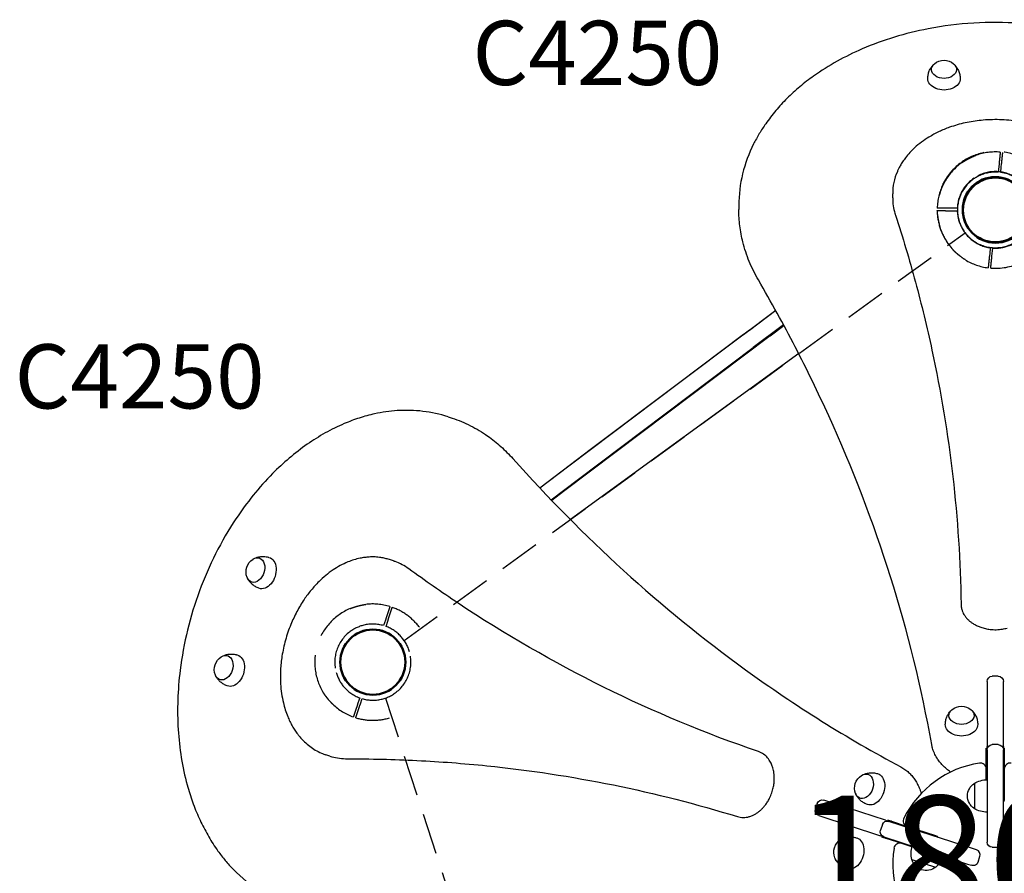
# Model space of a CAD drawing. Units: millimetres. Extents: x 0 to 59400, y 0 to 21000.
# Drawn here: x 6208 to 7360, y 13920 to 14919 of the extents above; entities that cross this region are included whole.
import ezdxf
from ezdxf.enums import TextEntityAlignment as Align

# ---------------------------------------------------------------- set-up
doc = ezdxf.new("R2010")
doc.units = ezdxf.units.MM
doc.header["$LTSCALE"] = 15
doc.linetypes.add('HIDDEN2', pattern=[4.7625, 3.175, -1.5875])
doc.layers.get('DEFPOINTS').update_dxf_attribs({"lineweight": 50})
for name, color, linetype in [('ITEM', 131, 'Continuous'), ('P001', 131, 'Continuous'), ('P901', 135, 'Continuous'), ('P902', 185, 'Continuous'), ('P_3TEXT', 60, 'Continuous')]:
    doc.layers.add(name, color=color, linetype=linetype)
doc.styles.add('BIGFONT', font='simplex.shx', dxfattribs={"bigfont": 'bigfont.shx'})

# ---------------------------------------------------------------- blocks, each defined once
blk = doc.blocks.new('矢印')
at = {"layer": 'DEFPOINTS'}
for centre in [(0, 0), (900, 0)]:
    blk.add_circle(centre, 38.1, dxfattribs=at)
at = {"layer": 'P_3TEXT', "style": 'BIGFONT'}
blk.add_text('▼', height=125, dxfattribs=at).set_placement((450, 110.1), align=Align.BOTTOM_CENTER)
blk = doc.blocks.new('5デッキ下')
at = {"layer": 'DEFPOINTS'}
for centre in [(-856, 278.1), (-856, 278.1), (-856, 278.1), (0, 0)]:
    blk.add_circle(centre, 38.1, dxfattribs=at)
at = {"layer": 'P901', "linetype": 'HIDDEN2'}
for p, q in [((-807.8, 295), (-814, 293.1)), ((-813.1, 290.2), (-806.9, 292.2)), ((-805, 296), (-807.8, 295)), ((-806.9, 292.2), (-804.1, 293.1)), ((-898.8, 266), (-905, 264)), ((-905, 264), (-907.8, 263.1)), ((-906.9, 260.3), (-904.1, 261.2)), ((-904.1, 261.2), (-897.9, 263.2)), ((-813.9, 263.4), (-42.6, 12.8)), ((-881.3, 241.5), (-1358, -414.6)), ((-32.7, 43), (-31, 40.5)), ((-31, 40.5), (-27.2, 35.2)), ((-28.5, 42.3), (-30.3, 44.7)), ((-24.7, 37), (-28.5, 42.3))]:
    blk.add_line(p, q, dxfattribs=at)
for centre, radius, start, end in [((-856, 278.1), 68, 59.0739, 156.3226), ((-856, 278.1), 44.5, 73.8348, 141.5616), ((-856, 278.1), 68, 18.9622, 42.9795), ((-856, 278.1), 44.5, 49.6982, 73.8348), ((-856, 278.1), 44.5, 19.6299, 49.6982), ((-856, 278.1), 44.5, 141.5616, 165.6982), ((-856, 278.1), 44.5, 165.6982, 195.7665), ((-856, 278.1), 44.5, 321.5616, 15.7665), ((-856, 278.1), 68, 342.8426, 16.4342), ((-856, 278.1), 68, 172.4169, 196.4342), ((-856, 278.1), 68, 198.9622, 232.5538), ((-856, 278.1), 44.5, 199.6299, 253.8348), ((-856, 278.1), 44.5, 253.8348, 321.5616), ((0, 0), 68, 100.4169, 124.4342), ((0, 0), 68, 347.0739, 84.3226), ((0, 0), 68, 126.9622, 160.5538), ((0, 0), 44.5, 127.6299, 181.8348), ((0, 0), 44.5, 93.6982, 123.7665), ((0, 0), 44.5, 69.5616, 93.6982), ((0, 0), 44.5, 1.8348, 69.5616), ((0, 0), 44.5, 181.8348, 249.5616)]:
    blk.add_arc(centre, radius, start, end, dxfattribs=at)
for points, knots in [([(-821, 336.4), (-821, 336.4), (-821, 336.4), (-820, 335.8), (-819.1, 335.2), (-817.6, 334.2), (-817, 333.8), (-815.9, 333), (-815.4, 332.6), (-814.7, 332.1), (-814.4, 331.8), (-813.9, 331.4), (-813.6, 331.2), (-813.1, 330.8), (-812.8, 330.5), (-811.9, 329.8), (-811.4, 329.4), (-809.3, 327.5), (-807.7, 326.1), (-806.2, 324.5), (-806.2, 324.5), (-806.2, 324.5)], [-1.90199, -1.90199, -1.90199, -1.90199, -1.897149, -1.897149, -1.559121, -1.559121, -1.349056, -1.349056, -1.165939, -1.165939, -1.057621, -1.057621, -0.962888, -0.962888, -0.847145, -0.847145, -0.639426, -0.639426, 0, 0, 0.005342, 0.005342, 0.005342, 0.005342]), ([(-923.4, 287.1), (-923.4, 287.1), (-923.4, 287.1), (-923.1, 289.2), (-922.6, 291.4), (-922, 294.1), (-921.8, 294.8), (-921.5, 295.8), (-921.4, 296.2), (-921.2, 296.9), (-921.1, 297.2), (-920.9, 297.8), (-920.8, 298.2), (-920.6, 299.1), (-920.4, 299.7), (-920, 300.9), (-919.7, 301.6), (-919.1, 303.3), (-918.7, 304.4), (-918.2, 305.4), (-918.2, 305.4), (-918.2, 305.4)], [-1.905243, -1.905243, -1.905243, -1.905243, -1.899893, -1.899893, -1.259542, -1.259542, -1.051523, -1.051523, -0.935612, -0.935612, -0.840743, -0.840743, -0.732268, -0.732268, -0.548886, -0.548886, -0.338517, -0.338517, 0, 0, 0.004848, 0.004848, 0.004848, 0.004848]), ([(-791.6, 300.2), (-791.6, 300.2), (-791.7, 300.2), (-792, 300.1), (-792.2, 300), (-792.7, 299.9), (-793.1, 299.8), (-793.4, 299.7)], [1.7773922, 1.7773922, 1.7773922, 1.7773922, 1.8884555, 1.8884555, 1.9995327, 1.9995327, 2.1070009, 2.1070009, 2.1070009, 2.1070009]), ([(-792.5, 296.8), (-792.1, 296.9), (-791.8, 297), (-791.3, 297.2), (-791.1, 297.2), (-790.8, 297.3), (-790.7, 297.4), (-790.7, 297.4)], [-0.3296087, -0.3296087, -0.3296087, -0.3296087, -0.2221405, -0.2221405, -0.1110633, -0.1110633, 0, 0, 0, 0]), ([(-920.3, 256), (-920.3, 256), (-920.2, 256), (-919.9, 256.1), (-919.7, 256.2), (-919.2, 256.4), (-918.8, 256.5), (-918.5, 256.6)], [0, 0, 0, 0, 0.1110633, 0.1110633, 0.2221405, 0.2221405, 0.3296087, 0.3296087, 0.3296087, 0.3296087]), ([(-12.3, 66.9), (-12.3, 66.9), (-12.3, 66.9), (-10.2, 67.3), (-8, 67.5), (-5.2, 67.7), (-4.5, 67.8), (-3.4, 67.8), (-3, 67.8), (-2.3, 67.9), (-2, 67.9), (-1.3, 67.9), (-1, 67.9), (0, 67.9), (0.6, 67.9), (1.9, 67.9), (2.6, 67.9), (4.4, 67.8), (5.6, 67.8), (6.7, 67.7), (6.7, 67.7), (6.7, 67.7)], [-1.905243, -1.905243, -1.905243, -1.905243, -1.899893, -1.899893, -1.259542, -1.259542, -1.051523, -1.051523, -0.935612, -0.935612, -0.840743, -0.840743, -0.732268, -0.732268, -0.548886, -0.548886, -0.338517, -0.338517, 0, 0, 0.004848, 0.004848, 0.004848, 0.004848]), ([(-40.9, 54.3), (-40.9, 54.3), (-40.8, 54.3), (-40.7, 54), (-40.5, 53.8), (-40.2, 53.4), (-40, 53.1), (-39.8, 52.9)], [0, 0, 0, 0, 0.1110633, 0.1110633, 0.2221405, 0.2221405, 0.3296087, 0.3296087, 0.3296087, 0.3296087])]:
    blk.add_open_spline(points, degree=3, knots=knots, dxfattribs=at)
for points, weights in [([(-793.4, 299.7), (-799.8, 297.6), (-805, 296)], [1.00137883951, 1.00587299116, 1]), ([(-804.1, 293.1), (-798.9, 294.8), (-792.5, 296.8)], [1, 1.00518025879, 1]), ([(-907.8, 263.1), (-913, 261.5), (-921.2, 258.9)], [1, 1.0058729913, 1.00137883954]), ([(-918.5, 256.6), (-912.1, 258.6), (-906.9, 260.3)], [1, 1.0051802588, 1]), ([(-39.8, 52.9), (-35.9, 47.4), (-32.7, 43)], [1, 1.0051802588, 1]), ([(-30.3, 44.7), (-33.5, 49.2), (-38.5, 56.1)], [1, 1.0058729913, 1.00137883954])]:
    blk.add_rational_spline(points, weights, degree=2, dxfattribs=at)
blk = doc.blocks.new('A$C60A75FCB')
at = {"layer": 'P001'}
for p, q in [((-120, 779.3), (-120, 784.2)), ((-300, 770.6), (-300, 765.7)), ((-294.5, 619.7), (-256.9, 648)), ((-287.5, 624.9), (-256.9, 648)), ((-287.5, 624.9), (-472.2, 485.8)), ((-247.7, 631.1), (-283.1, 604.5)), ((-263.5, 618), (-247.2, 630.3)), ((-263.5, 618), (-505.1, 435.9)), ((-294.5, 619.7), (-498.9, 465.7)), ((-487.4, 450.5), (-283.1, 604.5)), ((-229.9, 597.3), (-497.1, 403.2)), ((-640.2, 523.4), (-635.5, 521.9)), ((-472.2, 485.8), (-532.8, 440.1)), ((-498.9, 465.7), (-532.8, 440.1)), ((-519.6, 426.2), (-487.4, 450.5)), ((-505.1, 435.9), (-518.9, 425.5)), ((-704.1, 354.9), (-708.8, 356.4)), ((3.5, 220.1), (-3.5, 220.1)), ((-9.5, 214.1), (-9.5, 138.1)), ((9.5, 138.1), (9.5, 214.1)), ((3.5, 140.1), (-3.5, 140.1)), ((-778.3, 126.6), (-783, 128.2)), ((-10.5, 112.5), (-10.5, 136)), ((-9.5, 134.1), (-9.5, 138.1)), ((-9.5, 134.1), (-9.5, 31)), ((9.5, 138.1), (9.5, 134.1)), ((9.5, 31), (9.5, 134.1)), ((10.5, 136), (10.5, 106.8)), ((-10.5, 99.1), (-10.5, 111.6)), ((10.5, 111.6), (10.5, 77)), ((10.5, 106.8), (10.5, 101.8)), ((-24.5, 94.8), (-24.5, 65.4)), ((-208.2, 71.3), (-210.4, 64.6)), ((-128.4, 51.7), (-200.7, 75.1)), ((-206.5, 57.1), (-134.3, 33.6)), ((-132.1, 46.6), (-134.3, 39.9)), ((-128.4, 51.7), (-124.6, 50.4)), ((-126.2, 52), (-98.3, 42.9)), ((-26.6, 18.6), (-124.6, 50.4)), ((-102.9, 44.5), (-70, 33.8)), ((-98.3, 42.9), (-93.6, 41.4)), ((-130.5, 32.3), (-134.3, 33.6)), ((-110.2, 24.7), (-132.6, 32)), ((-130.5, 32.3), (-32.4, 0.5)), ((-97.5, 20.6), (-109.4, 24.5)), ((-9.5, 31), (-9.5, 26.1)), ((9.5, 26.1), (9.5, 31)), ((-21.9, 17), (-26.6, 18.6)), ((-3.5, 20.1), (3.5, 20.1)), ((-97.8, 5.9), (-69.8, -3.1)), ((-32.4, 0.5), (-27.7, -1)), ((-20.2, 2.8), (-18, 9.5))]:
    blk.add_line(p, q, dxfattribs=at)
for points in [[(28.5, 983.5, 0.031917), (-25.3, 983.8, 0.032774), (-78.7, 977, 0.025766), (-117.9, 967.4, 0.028561), (-155.8, 953.5, 0.02467), (-185, 939.1, 0.028448), (-212.5, 921.8, 0.018962), (-228.6, 909.3, 0.021229), (-243.7, 895.6, 0.021359), (-256.8, 881.4, 0.023637), (-268.5, 866.1, 0.017706), (-276.1, 854.5, 0.019058), (-282.7, 842.4, 0.055013), (-295.6, 807.5, 0.060784), (-300, 770.6)], [(-79, 919.1, -0.045727), (-78.5, 923.5, -0.046588), (-77.2, 927.8, -0.043639), (-75.3, 931.5, -0.046312), (-72.8, 934.7, -0.008307), (-72.3, 935.2, -0.008421), (-71.8, 935.7)], [(-48.3, 935.7, -0.044621), (-45.7, 932.8, -0.041753), (-43.7, 929.5, -0.051436), (-41.9, 925, -0.049999), (-41.1, 920.2, -0.00557), (-41.1, 919.6, -0.005629), (-41.1, 919.1)], [(26.4, 868.7, 0.0328), (4.9, 870.8, 0.032431), (-16.7, 870, 0.028832), (-35.3, 867.1, 0.031761), (-53.4, 861.9, 0.023898), (-65.8, 856.8, 0.027329), (-77.6, 850.4, 0.022837), (-86.3, 844.6, 0.025943), (-94.4, 837.9, 0.020914), (-100, 832.3, 0.023264), (-105.1, 826.2, 0.017346), (-108.4, 821.5, 0.018605), (-111.4, 816.7, 0.012478), (-113.1, 813.4, 0.01306), (-114.6, 810, 0.048958), (-118.7, 797.4, 0.052584), (-120, 784.2)], [(-120, 779.3, 0.036327), (-119.4, 770.2, 0.035017), (-117.4, 761.2, 0.003855), (-117.1, 760.3, 0.003824), (-116.8, 759.3)], [(-277.1, 683.4, -0.0334), (-287.8, 705, -0.036984), (-295.3, 727.8, -0.030348), (-298.9, 746.6, -0.03124), (-300, 765.7)], [(-116.8, 759.3, -0.01278), (-93.4, 680.9, -0.013131), (-74.1, 601.5, -0.024446), (-49.7, 453.7, -0.025001), (-40.1, 304.2)], [(-74.4, 140.2, 0.032568), (-122.5, 336.2, 0.030226), (-194.9, 524.7, 0.012907), (-234, 605.1, 0.012325), (-277.1, 683.4)], [(-640.2, 523.4, 0.049106), (-669.5, 529.8, 0.045648), (-699.5, 530.6, 0.01964), (-712.8, 529.2, 0.018321), (-726, 526.8, 0.024318), (-744, 522, 0.021949), (-761.5, 515.4, 0.027686), (-783.8, 504.5, 0.024063), (-804.8, 491.3, 0.023983), (-825.9, 475, 0.02134), (-845.4, 457, 0.025585), (-868.1, 431.6, 0.022733), (-888.2, 404.3, 0.030383), (-912, 363.3, 0.028213), (-930.9, 319.8, 0.028385), (-944.9, 274.1, 0.029171), (-953.5, 227.1, 0.022126), (-956.3, 192.4, 0.024066), (-955.8, 157.7, 0.024102), (-952.2, 125, 0.027769), (-945.3, 92.9, 0.018486), (-939.1, 73.2, 0.020578), (-931.3, 54, 0.020717), (-922.5, 36.6, 0.023133), (-912.3, 19.9, 0.017261), (-904, 8.7, 0.018583), (-894.9, -2, 0.06022), (-863.1, -29.1, 0.068194)], [(-635.5, 521.9, -0.038265), (-613.9, 513, -0.036653), (-593.8, 500.9, -0.029785), (-578.4, 488.6, -0.027271), (-564.4, 474.6)], [(-564.4, 474.6, 0.025723), (-434.9, 343.8, 0.028079), (-292.1, 227.7, 0.016825), (-203.2, 167.7, 0.017393), (-110.4, 114)], [(-867.7, 357.3, -0.044621), (-864.2, 358.9, -0.041753), (-860.4, 359.8, -0.051436), (-855.5, 360.1, -0.049999), (-850.7, 359.4, -0.00557), (-850.2, 359.2, -0.005629), (-849.7, 359.1)], [(-708.8, 356.4, 0.020419), (-713.7, 357.8, 0.019944), (-718.7, 358.8, 0.026467), (-725.6, 359.5, 0.025354), (-732.5, 359.4, 0.019315), (-737.8, 358.9, 0.018093), (-743.1, 358, 0.024032), (-750.3, 356.2, 0.021842), (-757.3, 353.7, 0.027715), (-766.2, 349.4, 0.024236), (-774.7, 344.3, 0.024228), (-783.2, 337.9, 0.021582), (-791.1, 330.7, 0.025985), (-800.3, 320.7, 0.023097), (-808.5, 309.8, 0.027007), (-817, 295.6, 0.025121), (-824.1, 280.5, 0.028766), (-830.3, 262.4, 0.029205), (-834.4, 243.6, 0.025744), (-836.1, 227.4, 0.028314), (-836, 211, 0.020332), (-834.9, 199.9, 0.022829), (-832.8, 189, 0.018282), (-830.5, 180.9, 0.020191), (-827.7, 172.9, 0.015264), (-825.2, 167.3, 0.016645), (-822.4, 161.9, 0.016545), (-819.3, 157, 0.017711), (-816, 152.2, 0.005919), (-814.8, 150.7, 0.006059), (-813.6, 149.3, 0.054538), (-802, 138.2, 0.062316), (-788.3, 130.2, 0.011219), (-785.6, 129.1, 0.011337), (-783, 128.2)], [(-686, 345.6, 0.034703), (-693.8, 350.5, 0.036283), (-702.2, 354.2, 0.004013), (-703.1, 354.6, 0.004017), (-704.1, 354.9)], [(-277, 132, -0.032768), (-458.2, 207.4, -0.031583), (-628.3, 305.4, -0.005544), (-657.4, 325.2, -0.005474), (-686, 345.6)], [(-861.4, 322.9, -0.045727), (-865.5, 324.8, -0.046588), (-869.1, 327.4, -0.043639), (-872, 330.3, -0.046312), (-874.3, 333.7, -0.008307), (-874.7, 334.4, -0.008421), (-875, 335)], [(-40.1, 304.2, 0.043696), (-39.6, 300.2, 0.041366), (-38.6, 296.4, 0.030338), (-37.4, 293.6, 0.027658), (-35.8, 291, 0.033532), (-33.5, 288, 0.029649), (-30.8, 285.2, 0.025264), (-28.1, 283, 0.022582), (-25.1, 281.1, 0.027554), (-21.1, 279, 0.024478), (-16.9, 277.3, 0.028503), (-11.6, 275.8, 0.026327), (-6.1, 274.9, 0.033691), (1.1, 274.5, 0.034019), (8.4, 275.2, 0.026805), (13.8, 276.4, 0.029399)], [(-904.9, 243.2, -0.044621), (-901.3, 244.8, -0.041753), (-897.5, 245.7, -0.051436), (-892.7, 246, -0.049999), (-887.8, 245.3, -0.00557), (-887.3, 245.1, -0.005629), (-886.8, 245)], [(-898.5, 208.8, -0.045727), (-902.6, 210.7, -0.046588), (-906.2, 213.3, -0.043639), (-909.1, 216.2, -0.046312), (-911.5, 219.6, -0.008307), (-911.8, 220.2, -0.008421), (-912.1, 220.9)], [(-58.5, 163.8, -0.045727), (-58, 168.3, -0.046588), (-56.7, 172.6, -0.043639), (-54.8, 176.2, -0.046312), (-52.3, 179.5, -0.008307), (-51.8, 180, -0.008421), (-51.3, 180.5)], [(-27.8, 180.5, -0.044621), (-25.2, 177.6, -0.041753), (-23.2, 174.3, -0.051436), (-21.4, 169.7, -0.049999), (-20.6, 164.9, -0.00557), (-20.6, 164.4, -0.005629), (-20.6, 163.8)], [(-52.3, 108, -0.022917), (-57.2, 111.8, -0.02589), (-61.7, 116, -0.023785), (-65.2, 120.1, -0.026358), (-68.2, 124.4, -0.033702), (-71.3, 130.1, -0.037008), (-73.5, 136.1, -0.012418), (-74, 138.2, -0.012742), (-74.4, 140.2)], [(-301.7, 55.9, 0.037519), (-298.4, 55.2, 0.035725), (-294.9, 54.9, 0.036644), (-291.4, 55.1, 0.033164), (-287.9, 55.9, 0.033532), (-284.2, 57.1, 0.029649), (-280.8, 58.9, 0.025264), (-277.8, 60.8, 0.022582), (-275.1, 63, 0.022994), (-272.4, 65.6, 0.020774), (-269.9, 68.4, 0.02485), (-267.1, 72.2, 0.023005), (-264.7, 76.2, 0.030413), (-262.1, 82.1, 0.029845), (-260.1, 88.3, 0.02614), (-259, 93.7, 0.027934), (-258.5, 99.3, 0.020192), (-258.6, 103.2, 0.022003), (-258.9, 107.1, 0.017829), (-259.5, 110, 0.019459), (-260.2, 112.9, 0.014723), (-260.9, 115, 0.015812), (-261.7, 117.1, 0.021208), (-262.9, 119.6, 0.02345), (-264.4, 122, 0.057506), (-268.5, 126.9, 0.067244), (-273.7, 130.6, 0.019265), (-275.3, 131.4, 0.019709), (-277, 132)], [(-9.5, 132.7, 0.027219), (-9.9, 132.4, 0.042295), (-10.3, 131.9, 0.026353), (-10.4, 131.7, 0.03843), (-10.5, 131.4, 0.03555), (-10.5, 131.3, 0.03942), (-10.5, 131.1)], [(10.5, 131.1, 0.078092), (10.4, 131.4, 0.042553), (10.3, 131.7, 0.04186), (10, 132.1, 0.026949), (9.7, 132.5, 0.010584), (9.6, 132.6, 0.00935), (9.5, 132.7)], [(-778.3, 126.6, 0.036327), (-769.4, 124.5, 0.035017), (-760.3, 123.6, 0.003855), (-759.2, 123.5, 0.003824), (-758.2, 123.5)], [(-758.2, 123.5, -0.01278), (-676.5, 121.6, -0.013131), (-594.9, 115.4, -0.024446), (-446.8, 92.9, -0.025001), (-301.7, 55.9)], [(-155.8, 104.4, -0.044621), (-152.3, 106, -0.041753), (-148.5, 106.9, -0.051436), (-143.6, 107.2, -0.049999), (-138.8, 106.5, -0.00557), (-138.3, 106.4, -0.005629), (-137.8, 106.2)], [(-110.4, 114, -0.033122), (-105.7, 111.1, -0.030865), (-101.4, 107.6, -0.028262), (-97.8, 103.9, -0.025552), (-94.6, 99.7, -0.026719), (-91.5, 94.8, -0.02379), (-89, 89.6, -0.013595), (-87.7, 86.4, -0.012735), (-86.6, 83.1)], [(10.5, 101, -0.014801), (10.5, 101.4, -0.014815), (10.5, 101.8)], [(-149.5, 70.1, -0.045727), (-153.6, 71.9, -0.046588), (-157.2, 74.5, -0.043639), (-160.1, 77.5, -0.046312), (-162.4, 80.9, -0.008307), (-162.8, 81.5, -0.008421), (-163.1, 82.1)], [(-121.4, 50.5, 0.078092), (-121.8, 50.5, 0.042553), (-122.1, 50.5, 0.04186), (-122.6, 50.4, 0.026949), (-123, 50.2, 0.010584), (-123.2, 50.1, 0.00935), (-123.3, 50)], [(-92.8, 41.2, -0.014801), (-93.2, 41.3, -0.014815), (-93.6, 41.4)], [(-180.3, 29.3, -0.044621), (-176.7, 30.9, -0.041753), (-172.9, 31.8, -0.051436), (-168.1, 32.1, -0.049999), (-163.2, 31.4, -0.00557), (-162.7, 31.2, -0.005629), (-162.2, 31.1)], [(-129.2, 31.9, 0.027219), (-128.9, 31.5, 0.042295), (-128.6, 31, 0.026353), (-128.4, 30.8, 0.03843), (-128.2, 30.6, 0.03555), (-128.1, 30.5, 0.03942), (-127.9, 30.5)], [(-173.9, -5.1, -0.045727), (-178, -3.2, -0.046588), (-181.6, -0.6, -0.043639), (-184.5, 2.3, -0.046312), (-186.8, 5.7, -0.008307), (-187.2, 6.4, -0.008421), (-187.5, 7)]]:
    blk.add_lwpolyline(points, format="xyb", dxfattribs=at)
at = {"layer": 'P001', "extrusion": (-3.63283e-29, -2.96643e-13, -1)}
for centre, radius, start, end in [((60, 922.8), 17.5, 50.1492, 129.8508), ((859, 342.2), 17.5, 338.1492, 57.8508), ((896.1, 228), 17.5, 338.1492, 57.8508), ((3.5, 214.1), 6, 0, 90), ((-3.5, 214.1), 6, 90, 180), ((39.5, 167.5), 17.5, 50.1492, 129.8508), ((3.5, 134.1), 6, 0, 90), ((-3.5, 134.1), 6, 90, 180), ((147.1, 89.3), 17.5, 338.1492, 57.8508), ((15, 80.1), 17.5, 302.8783, 57.1217), ((9.1, 69.1), 30, 58.9183, 89.0684), ((202.5, 69.4), 6, 18, 108), ((-3.5, 77), 7, 180, 211.7742), ((204.7, 62.8), 6, 288, 18), ((9.1, 91.1), 30, 270.9316, 301.0817), ((126.4, 44.7), 6, 18, 108), ((128.6, 38.1), 6, 288, 18), ((171.5, 14.2), 17.5, 338.1492, 57.8508), ((72.1, 27.1), 7, 108, 139.7742), ((3.5, 26.1), 6, 270, 0), ((68.5, 12.7), 30, 346.9183, 17.0684), ((80.8, 10.4), 17.5, 230.8783, 345.1217), ((89.4, 19.5), 30, 198.9316, 229.0817), ((25.9, 4.7), 6, 198, 288)]:
    blk.add_arc(centre, radius, start, end, dxfattribs=at)
at = {"layer": 'P001'}
for centre, radius, start, end in [((0, 0), 120, 98.9091, 153.0909), ((-17.5, 111.6), 7, 0, 98.9091), ((17.5, 111.6), 7, 81.0909, 180), ((-100.8, 51.1), 7, 153.0909, 252), ((-111.6, 17.9), 7, 72, 170.9091), ((3.5, 26.1), 6, 270, 0), ((0, 0), 120, 170.9091, 225.0909), ((-23.7, 11.3), 6, 342, 72)]:
    blk.add_arc(centre, radius, start, end, dxfattribs=at)
at = {"layer": 'P001', "extrusion": (0, 0, -1)}
for centre, major_axis, start_param, end_param in [((-60, 929.5), (14.7, 0), 5.580338, 10.127626), ((-60, 918.9), (19, 0), 6.266923, 9.44104), ((-865.4, 344.2), (4.5, 14), 5.580338, 10.127626), ((-855.3, 340.9), (5.9, 18.1), 6.266923, 9.44104), ((-902.5, 230.1), (4.5, 14), 5.580338, 10.127626), ((-892.4, 226.8), (5.9, 18.1), 6.266923, 9.44104), ((-39.5, 174.2), (14.7, 0), 5.580338, 10.127626), ((-39.5, 163.6), (19, 0), 6.266923, 9.44104), ((-153.5, 91.4), (4.5, 14), 5.580338, 10.127626), ((-143.4, 88.1), (5.9, 18.1), 6.266923, 9.44104), ((-177.9, 16.2), (4.5, 14), 5.580338, 10.127626), ((-167.8, 12.9), (5.9, 18.1), 6.266923, 9.44104)]:
    blk.add_ellipse(centre, major_axis=major_axis, ratio=0.707107, start_param=start_param, end_param=end_param, dxfattribs=at)
blk = doc.blocks.new('3デッキ下')
at = {"layer": 'DEFPOINTS'}
blk.add_circle((0, -900), 38.1, dxfattribs=at)
at = {"layer": 'P901', "linetype": 'HIDDEN2'}
for p, q in [((-47.5, -874.3), (-44.9, -875.8)), ((-43.4, -873.2), (-46, -871.7)), ((-37.8, -876.5), (-43.4, -873.2)), ((-44.9, -875.8), (-39.3, -879.1)), ((44.9, -924.2), (39.3, -920.9)), ((37.8, -923.5), (43.4, -926.8)), ((43.4, -926.8), (46, -928.3)), ((47.5, -925.7), (44.9, -924.2))]:
    blk.add_line(p, q, dxfattribs=at)
for radius, start, end in [(68, 89.1574, 148.736), (44.5, 93.8634, 148.0683), (68, 151.264, 175.2813), (68, 331.264, 30.8688), (44.5, 151.9317, 182), (44.5, 331.9317, 26.1366), (44.5, 182, 206.1366), (68, 191.3757, 288.6243), (44.5, 206.1366, 273.8634), (44.5, 298, 328.0683), (44.5, 273.8634, 298), (68, 304.7187, 328.736)]:
    blk.add_arc((0, -900), radius, start, end, dxfattribs=at)
for points, knots in [([(-59.6, -867.3), (-59.6, -867.3), (-59.6, -867.4), (-59.3, -867.5), (-59.1, -867.6), (-58.6, -867.9), (-58.3, -868.1), (-58.1, -868.2)], [1.7773922, 1.7773922, 1.7773922, 1.7773922, 1.8884555, 1.8884555, 1.9995327, 1.9995327, 2.1070009, 2.1070009, 2.1070009, 2.1070009]), ([(-56.6, -865.6), (-56.8, -865.5), (-57.1, -865.3), (-57.6, -865), (-57.8, -864.9), (-58.1, -864.8), (-58.1, -864.7), (-58.1, -864.7)], [-0.3296087, -0.3296087, -0.3296087, -0.3296087, -0.2221405, -0.2221405, -0.1110633, -0.1110633, 0, 0, 0, 0]), ([(-66.7, -913.4), (-66.7, -913.4), (-66.7, -913.4), (-66.9, -912.3), (-67.1, -911.2), (-67.3, -909.4), (-67.4, -908.7), (-67.5, -907.4), (-67.6, -906.7), (-67.7, -905.8), (-67.7, -905.4), (-67.8, -904.7), (-67.8, -904.4), (-67.8, -903.7), (-67.8, -903.3), (-67.9, -902.3), (-67.9, -901.6), (-68, -898.7), (-67.9, -896.6), (-67.8, -894.4), (-67.8, -894.4), (-67.8, -894.4)], [-1.90199, -1.90199, -1.90199, -1.90199, -1.897149, -1.897149, -1.559121, -1.559121, -1.349056, -1.349056, -1.165939, -1.165939, -1.057621, -1.057621, -0.962888, -0.962888, -0.847145, -0.847145, -0.639426, -0.639426, 0, 0, 0.005342, 0.005342, 0.005342, 0.005342]), ([(59.6, -932.7), (59.6, -932.7), (59.6, -932.6), (59.3, -932.5), (59.1, -932.4), (58.6, -932.1), (58.3, -931.9), (58.1, -931.8)], [0, 0, 0, 0, 0.1110633, 0.1110633, 0.2221405, 0.2221405, 0.3296087, 0.3296087, 0.3296087, 0.3296087]), ([(38.7, -955.9), (38.7, -955.9), (38.7, -955.9), (37, -957.1), (35.1, -958.2), (32.6, -959.6), (32, -959.9), (31, -960.4), (30.7, -960.6), (30.1, -960.9), (29.8, -961), (29.2, -961.3), (28.8, -961.5), (28, -961.9), (27.4, -962.2), (26.2, -962.7), (25.6, -963), (23.9, -963.7), (22.8, -964.1), (21.7, -964.4), (21.7, -964.4), (21.7, -964.4)], [-1.905243, -1.905243, -1.905243, -1.905243, -1.899893, -1.899893, -1.259542, -1.259542, -1.051523, -1.051523, -0.935612, -0.935612, -0.840743, -0.840743, -0.732268, -0.732268, -0.548886, -0.548886, -0.338517, -0.338517, 0, 0, 0.004848, 0.004848, 0.004848, 0.004848])]:
    blk.add_open_spline(points, degree=3, knots=knots, dxfattribs=at)
for points, weights in [([(-58.1, -868.2), (-52.2, -871.6), (-47.5, -874.3)], [1.00137883951, 1.00587299116, 1]), ([(-46, -871.7), (-50.7, -869), (-56.6, -865.6)], [1, 1.00518025879, 1]), ([(46, -928.3), (50.7, -931), (58.1, -935.3)], [1, 1.0058729913, 1.00137883954]), ([(58.1, -931.8), (52.2, -928.4), (47.5, -925.7)], [1, 1.0051802588, 1])]:
    blk.add_rational_spline(points, weights, degree=2, dxfattribs=at)

msp = doc.modelspace()

# ---------------------------------------------------------------- block references
at = {"layer": 'ITEM', "rotation": 53.999999999244}
msp.add_blockref('5デッキ下', (7349.6, 14696.4), dxfattribs=at)
at = {"layer": 'P001'}
msp.add_blockref('A$C60A75FCB', (7349.6, 13930.8), dxfattribs=at)
at = {"layer": 'P001', "rotation": 294.032584040976}
msp.add_blockref('3デッキ下', (8171.8, 15062.4), dxfattribs=at)
at = {"layer": 'P_3TEXT', "xscale": -1, "rotation": 107.999999999245}
msp.add_blockref('矢印', (6621.5, 14167.4), dxfattribs=at)

# ---------------------------------------------------------------- texts
at = {"layer": 'P902', "style": 'BIGFONT'}
for p in [(6738, 14842.2), (6202.4, 14464)]:
    msp.add_text('C4250', height=75, dxfattribs=at).set_placement(p)
at = {"layer": 'P_3TEXT', "insert": (7340.7, 13916.6), "char_height": 150, "attachment_point": 5, "style": 'BIGFONT'}
msp.add_mtext('1800', dxfattribs=at)

doc.saveas('drawing.dxf')
